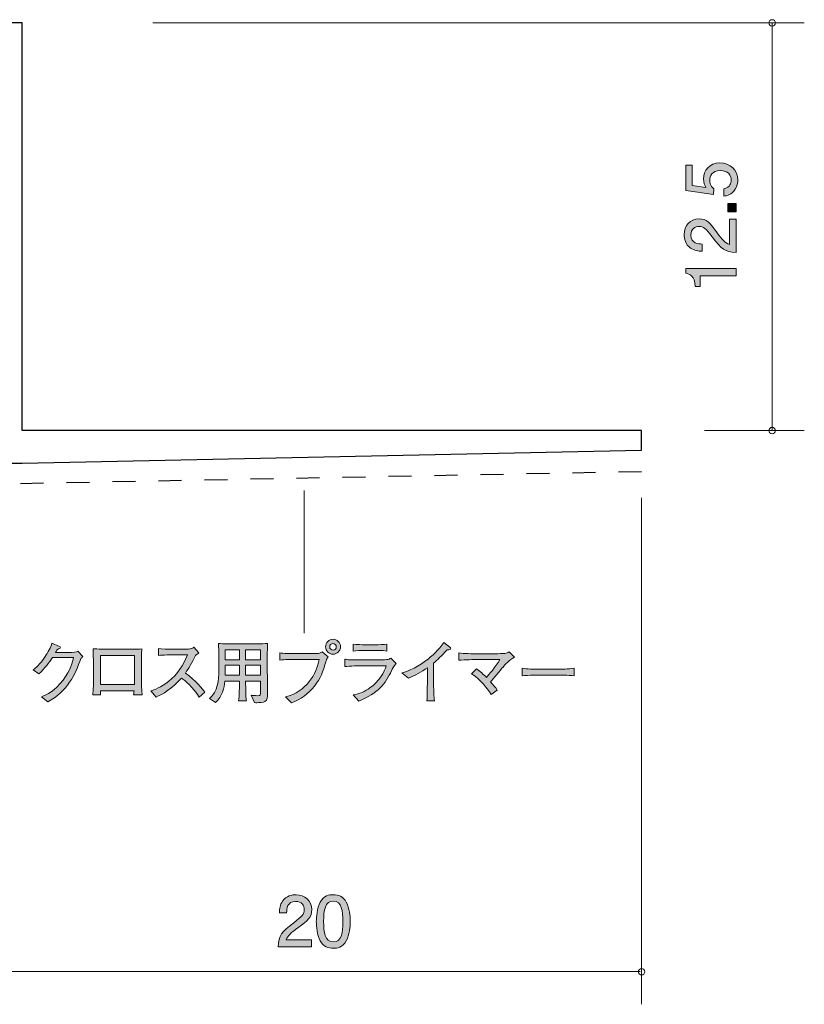
# Model space of a CAD drawing. Units: millimetres. Extents: x 84.6 to 125.9, y -163.5 to -133.3.
# Drawn here: x 101.9 to 125.9, y -163.5 to -133.3 of the extents above; entities that cross this region are included whole.
import ezdxf

# ---------------------------------------------------------------- set-up
doc = ezdxf.new("R2010")
doc.units = ezdxf.units.MM
doc.header["$MEASUREMENT"] = 0
doc.linetypes.add('AI-Linetype-0', pattern=[1.411111, 0.705556, -0.705556])
doc.layers.add('レイヤー 1', color=7, linetype='Continuous', lineweight=0)

# ---------------------------------------------------------------- blocks, each defined once
blk = doc.blocks.new('Block_2')
at = {"layer": 'レイヤー 1', "true_color": 0x000000, "transparency": 33554687}
h = blk.add_hatch(color=18, dxfattribs=at)
h.dxf.hatch_style = 2
edge = h.paths.add_edge_path()
edge.add_spline(control_points=[(123.891, -138.239), (123.891, -138.317), (123.874, -138.419), (123.811, -138.521), (123.701, -138.694), (123.57, -138.715), (123.462, -138.734), (123.462, -138.734), (123.462, -138.512), (123.462, -138.512), (123.661, -138.457), (123.69, -138.33), (123.69, -138.237), (123.69, -138.098), (123.591, -137.945), (123.358, -137.945), (123.102, -137.945), (123.032, -138.125), (123.032, -138.246), (123.032, -138.278), (123.032, -138.419), (123.161, -138.508), (123.161, -138.508), (123.143, -138.684), (123.143, -138.684), (123.143, -138.684), (122.296, -138.563), (122.296, -138.563), (122.296, -138.563), (122.296, -137.785), (122.296, -137.785), (122.296, -137.785), (122.491, -137.785), (122.491, -137.785), (122.491, -137.785), (122.491, -138.4), (122.491, -138.4), (122.491, -138.4), (122.914, -138.466), (122.914, -138.466), (122.88, -138.404), (122.84, -138.322), (122.84, -138.203), (122.84, -137.95), (123.026, -137.713), (123.339, -137.713), (123.657, -137.713), (123.891, -137.937), (123.891, -138.239)], knot_values=[0, 0, 0, 0, 1, 1, 1, 2, 2, 2, 3, 3, 3, 4, 4, 4, 5, 5, 5, 6, 6, 6, 7, 7, 7, 8, 8, 8, 9, 9, 9, 10, 10, 10, 11, 11, 11, 12, 12, 12, 13, 13, 13, 14, 14, 14, 15, 15, 15, 16, 16, 16, 16], degree=3, periodic=0)
h = blk.add_hatch(color=18, dxfattribs=at)
h.dxf.hatch_style = 2
edge = h.paths.add_edge_path()
edge.add_spline(control_points=[(123.841, -139.208), (123.841, -139.208), (123.589, -139.208), (123.589, -139.208), (123.589, -139.208), (123.589, -138.957), (123.589, -138.957), (123.589, -138.957), (123.841, -138.957), (123.841, -138.957), (123.841, -138.957), (123.841, -139.208), (123.841, -139.208)], knot_values=[0, 0, 0, 0, 1, 1, 1, 2, 2, 2, 3, 3, 3, 4, 4, 4, 4], degree=3, periodic=0)
h = blk.add_hatch(color=18, dxfattribs=at)
h.dxf.hatch_style = 2
edge = h.paths.add_edge_path()
edge.add_spline(control_points=[(123.259, -139.852), (123.417, -140.07), (123.492, -140.163), (123.635, -140.212), (123.635, -140.212), (123.635, -139.433), (123.635, -139.433), (123.635, -139.433), (123.841, -139.433), (123.841, -139.433), (123.841, -139.433), (123.841, -140.461), (123.841, -140.461), (123.483, -140.43), (123.405, -140.364), (123.106, -139.979), (122.908, -139.723), (122.84, -139.658), (122.702, -139.658), (122.584, -139.658), (122.453, -139.73), (122.453, -139.926), (122.453, -140.186), (122.683, -140.195), (122.8, -140.199), (122.8, -140.199), (122.8, -140.423), (122.8, -140.423), (122.673, -140.415), (122.561, -140.404), (122.442, -140.324), (122.281, -140.214), (122.247, -140.028), (122.247, -139.912), (122.247, -139.634), (122.431, -139.427), (122.704, -139.427), (122.933, -139.427), (123.032, -139.543), (123.259, -139.852)], knot_values=[0, 0, 0, 0, 1, 1, 1, 2, 2, 2, 3, 3, 3, 4, 4, 4, 5, 5, 5, 6, 6, 6, 7, 7, 7, 8, 8, 8, 9, 9, 9, 10, 10, 10, 11, 11, 11, 12, 12, 12, 13, 13, 13, 13], degree=3, periodic=0)
h = blk.add_hatch(color=18, dxfattribs=at)
h.dxf.hatch_style = 2
edge = h.paths.add_edge_path()
edge.add_spline(control_points=[(123.841, -141.171), (123.841, -141.171), (122.736, -141.171), (122.736, -141.171), (122.736, -141.171), (122.736, -141.501), (122.736, -141.501), (122.736, -141.501), (122.588, -141.501), (122.588, -141.501), (122.573, -141.169), (122.41, -141.122), (122.296, -141.093), (122.296, -141.093), (122.296, -140.946), (122.296, -140.946), (122.296, -140.946), (123.841, -140.946), (123.841, -140.946), (123.841, -140.946), (123.841, -141.171), (123.841, -141.171)], knot_values=[0, 0, 0, 0, 1, 1, 1, 2, 2, 2, 3, 3, 3, 4, 4, 4, 5, 5, 5, 6, 6, 6, 7, 7, 7, 7], degree=3, periodic=0)
at = {"layer": 'レイヤー 1'}
for points, knots in [([(123.891, -138.239), (123.891, -138.317), (123.874, -138.419), (123.811, -138.521), (123.701, -138.694), (123.57, -138.715), (123.462, -138.734), (123.462, -138.734), (123.462, -138.512), (123.462, -138.512), (123.661, -138.457), (123.69, -138.33), (123.69, -138.237), (123.69, -138.098), (123.591, -137.945), (123.358, -137.945), (123.102, -137.945), (123.032, -138.125), (123.032, -138.246), (123.032, -138.278), (123.032, -138.419), (123.161, -138.508), (123.161, -138.508), (123.143, -138.684), (123.143, -138.684), (123.143, -138.684), (122.296, -138.563), (122.296, -138.563), (122.296, -138.563), (122.296, -137.785), (122.296, -137.785), (122.296, -137.785), (122.491, -137.785), (122.491, -137.785), (122.491, -137.785), (122.491, -138.4), (122.491, -138.4), (122.491, -138.4), (122.914, -138.466), (122.914, -138.466), (122.88, -138.404), (122.84, -138.322), (122.84, -138.203), (122.84, -137.95), (123.026, -137.713), (123.339, -137.713), (123.657, -137.713), (123.891, -137.937), (123.891, -138.239)], [0, 0, 0, 0, 1, 1, 1, 2, 2, 2, 3, 3, 3, 4, 4, 4, 5, 5, 5, 6, 6, 6, 7, 7, 7, 8, 8, 8, 9, 9, 9, 10, 10, 10, 11, 11, 11, 12, 12, 12, 13, 13, 13, 14, 14, 14, 15, 15, 15, 16, 16, 16, 16]), ([(123.841, -139.208), (123.841, -139.208), (123.589, -139.208), (123.589, -139.208), (123.589, -139.208), (123.589, -138.957), (123.589, -138.957), (123.589, -138.957), (123.841, -138.957), (123.841, -138.957), (123.841, -138.957), (123.841, -139.208), (123.841, -139.208)], [0, 0, 0, 0, 1, 1, 1, 2, 2, 2, 3, 3, 3, 4, 4, 4, 4]), ([(123.259, -139.852), (123.417, -140.07), (123.492, -140.163), (123.635, -140.212), (123.635, -140.212), (123.635, -139.433), (123.635, -139.433), (123.635, -139.433), (123.841, -139.433), (123.841, -139.433), (123.841, -139.433), (123.841, -140.461), (123.841, -140.461), (123.483, -140.43), (123.405, -140.364), (123.106, -139.979), (122.908, -139.723), (122.84, -139.658), (122.702, -139.658), (122.584, -139.658), (122.453, -139.73), (122.453, -139.926), (122.453, -140.186), (122.683, -140.195), (122.8, -140.199), (122.8, -140.199), (122.8, -140.423), (122.8, -140.423), (122.673, -140.415), (122.561, -140.404), (122.442, -140.324), (122.281, -140.214), (122.247, -140.028), (122.247, -139.912), (122.247, -139.634), (122.431, -139.427), (122.704, -139.427), (122.933, -139.427), (123.032, -139.543), (123.259, -139.852)], [0, 0, 0, 0, 1, 1, 1, 2, 2, 2, 3, 3, 3, 4, 4, 4, 5, 5, 5, 6, 6, 6, 7, 7, 7, 8, 8, 8, 9, 9, 9, 10, 10, 10, 11, 11, 11, 12, 12, 12, 13, 13, 13, 13]), ([(123.841, -141.171), (123.841, -141.171), (122.736, -141.171), (122.736, -141.171), (122.736, -141.171), (122.736, -141.501), (122.736, -141.501), (122.736, -141.501), (122.588, -141.501), (122.588, -141.501), (122.573, -141.169), (122.41, -141.122), (122.296, -141.093), (122.296, -141.093), (122.296, -140.946), (122.296, -140.946), (122.296, -140.946), (123.841, -140.946), (123.841, -140.946), (123.841, -140.946), (123.841, -141.171), (123.841, -141.171)], [0, 0, 0, 0, 1, 1, 1, 2, 2, 2, 3, 3, 3, 4, 4, 4, 5, 5, 5, 6, 6, 6, 7, 7, 7, 7])]:
    blk.add_open_spline(points, degree=3, knots=knots, dxfattribs=at)
blk = doc.blocks.new('Block_1')
at = {"layer": 'レイヤー 1'}
blk.add_blockref('Block_2', (0, 0), dxfattribs=at)
blk = doc.blocks.new('Block_6')
at = {"layer": 'レイヤー 1', "true_color": 0x000000, "transparency": 33554687}
h = blk.add_hatch(color=18, dxfattribs=at)
h.dxf.hatch_style = 2
edge = h.paths.add_edge_path()
edge.add_spline(control_points=[(110.402, -161.162), (110.184, -161.321), (110.091, -161.395), (110.042, -161.538), (110.042, -161.538), (110.821, -161.538), (110.821, -161.538), (110.821, -161.538), (110.821, -161.744), (110.821, -161.744), (110.821, -161.744), (109.793, -161.744), (109.793, -161.744), (109.824, -161.386), (109.89, -161.308), (110.275, -161.01), (110.531, -160.811), (110.597, -160.743), (110.597, -160.606), (110.597, -160.487), (110.525, -160.356), (110.328, -160.356), (110.068, -160.356), (110.059, -160.587), (110.055, -160.703), (110.055, -160.703), (109.831, -160.703), (109.831, -160.703), (109.839, -160.576), (109.85, -160.464), (109.93, -160.345), (110.04, -160.185), (110.227, -160.151), (110.343, -160.151), (110.62, -160.151), (110.827, -160.335), (110.827, -160.608), (110.827, -160.836), (110.711, -160.936), (110.402, -161.162)], knot_values=[0, 0, 0, 0, 1, 1, 1, 2, 2, 2, 3, 3, 3, 4, 4, 4, 5, 5, 5, 6, 6, 6, 7, 7, 7, 8, 8, 8, 9, 9, 9, 10, 10, 10, 11, 11, 11, 12, 12, 12, 13, 13, 13, 13], degree=3, periodic=0)
h = blk.add_hatch(color=18, dxfattribs=at)
h.dxf.hatch_style = 2
edge = h.paths.add_edge_path()
edge.add_spline(control_points=[(111.486, -160.343), (111.236, -160.343), (111.189, -160.627), (111.189, -160.972), (111.189, -161.291), (111.226, -161.6), (111.486, -161.6), (111.733, -161.6), (111.782, -161.319), (111.782, -160.972), (111.782, -160.652), (111.744, -160.343), (111.486, -160.343)], knot_values=[0, 0, 0, 0, 1, 1, 1, 2, 2, 2, 3, 3, 3, 4, 4, 4, 4], degree=3, periodic=0)
edge = h.paths.add_edge_path()
edge.add_spline(control_points=[(111.884, -161.566), (111.775, -161.775), (111.602, -161.794), (111.486, -161.794), (111.325, -161.794), (111.183, -161.748), (111.088, -161.566), (110.984, -161.371), (110.965, -161.135), (110.965, -160.972), (110.965, -160.828), (110.982, -160.576), (111.088, -160.377), (111.196, -160.174), (111.357, -160.151), (111.486, -160.151), (111.645, -160.151), (111.788, -160.195), (111.884, -160.377), (111.983, -160.57), (112.006, -160.798), (112.006, -160.972), (112.006, -161.143), (111.985, -161.373), (111.884, -161.566)], knot_values=[0, 0, 0, 0, 1, 1, 1, 2, 2, 2, 3, 3, 3, 4, 4, 4, 5, 5, 5, 6, 6, 6, 7, 7, 7, 8, 8, 8, 8], degree=3, periodic=0)
at = {"layer": 'レイヤー 1'}
for points, knots in [([(110.402, -161.162), (110.184, -161.321), (110.091, -161.395), (110.042, -161.538), (110.042, -161.538), (110.821, -161.538), (110.821, -161.538), (110.821, -161.538), (110.821, -161.744), (110.821, -161.744), (110.821, -161.744), (109.793, -161.744), (109.793, -161.744), (109.824, -161.386), (109.89, -161.308), (110.275, -161.01), (110.531, -160.811), (110.597, -160.743), (110.597, -160.606), (110.597, -160.487), (110.525, -160.356), (110.328, -160.356), (110.068, -160.356), (110.059, -160.587), (110.055, -160.703), (110.055, -160.703), (109.831, -160.703), (109.831, -160.703), (109.839, -160.576), (109.85, -160.464), (109.93, -160.345), (110.04, -160.185), (110.227, -160.151), (110.343, -160.151), (110.62, -160.151), (110.827, -160.335), (110.827, -160.608), (110.827, -160.836), (110.711, -160.936), (110.402, -161.162)], [0, 0, 0, 0, 1, 1, 1, 2, 2, 2, 3, 3, 3, 4, 4, 4, 5, 5, 5, 6, 6, 6, 7, 7, 7, 8, 8, 8, 9, 9, 9, 10, 10, 10, 11, 11, 11, 12, 12, 12, 13, 13, 13, 13]), ([(111.884, -161.566), (111.775, -161.775), (111.602, -161.794), (111.486, -161.794), (111.325, -161.794), (111.183, -161.748), (111.088, -161.566), (110.984, -161.371), (110.965, -161.135), (110.965, -160.972), (110.965, -160.828), (110.982, -160.576), (111.088, -160.377), (111.196, -160.174), (111.357, -160.151), (111.486, -160.151), (111.645, -160.151), (111.788, -160.195), (111.884, -160.377), (111.983, -160.57), (112.006, -160.798), (112.006, -160.972), (112.006, -161.143), (111.985, -161.373), (111.884, -161.566)], [0, 0, 0, 0, 1, 1, 1, 2, 2, 2, 3, 3, 3, 4, 4, 4, 5, 5, 5, 6, 6, 6, 7, 7, 7, 8, 8, 8, 8]), ([(111.486, -160.343), (111.236, -160.343), (111.189, -160.627), (111.189, -160.972), (111.189, -161.291), (111.226, -161.6), (111.486, -161.6), (111.733, -161.6), (111.782, -161.319), (111.782, -160.972), (111.782, -160.652), (111.744, -160.343), (111.486, -160.343)], [0, 0, 0, 0, 1, 1, 1, 2, 2, 2, 3, 3, 3, 4, 4, 4, 4])]:
    blk.add_open_spline(points, degree=3, knots=knots, dxfattribs=at)
blk = doc.blocks.new('Block_5')
at = {"layer": 'レイヤー 1'}
blk.add_blockref('Block_6', (0, 0), dxfattribs=at)
blk = doc.blocks.new('Block_8')
at = {"layer": 'レイヤー 1', "true_color": 0x231815, "transparency": 33554687}
h = blk.add_hatch(color=250, dxfattribs=at)
h.dxf.hatch_style = 2
edge = h.paths.add_edge_path()
edge.add_spline(control_points=[(103.743, -152.91), (103.576, -153.397), (103.327, -153.919), (102.728, -154.237), (102.728, -154.237), (102.539, -154.084), (102.539, -154.084), (102.7, -154.015), (102.945, -153.904), (103.197, -153.574), (103.434, -153.262), (103.492, -153.006), (103.519, -152.879), (103.519, -152.879), (102.871, -152.879), (102.871, -152.879), (102.768, -153.039), (102.647, -153.206), (102.455, -153.378), (102.455, -153.378), (102.281, -153.255), (102.281, -153.255), (102.341, -153.209), (102.489, -153.097), (102.654, -152.847), (102.73, -152.728), (102.834, -152.559), (102.859, -152.437), (102.859, -152.437), (103.089, -152.538), (103.089, -152.538), (103.104, -152.544), (103.119, -152.553), (103.119, -152.567), (103.119, -152.589), (103.094, -152.602), (103.085, -152.604), (103.058, -152.612), (103.049, -152.61), (103.024, -152.635), (102.999, -152.661), (103.001, -152.669), (102.969, -152.722), (102.969, -152.722), (103.303, -152.722), (103.303, -152.722), (103.559, -152.722), (103.591, -152.709), (103.648, -152.68), (103.648, -152.68), (103.804, -152.845), (103.804, -152.845), (103.771, -152.881), (103.769, -152.883), (103.743, -152.91)], knot_values=[0, 0, 0, 0, 1, 1, 1, 2, 2, 2, 3, 3, 3, 4, 4, 4, 5, 5, 5, 6, 6, 6, 7, 7, 7, 8, 8, 8, 9, 9, 9, 10, 10, 10, 11, 11, 11, 12, 12, 12, 13, 13, 13, 14, 14, 14, 15, 15, 15, 16, 16, 16, 17, 17, 17, 18, 18, 18, 18], degree=3, periodic=0)
h = blk.add_hatch(color=250, dxfattribs=at)
h.dxf.hatch_style = 2
edge = h.paths.add_edge_path()
edge.add_spline(control_points=[(109.255, -153.111), (109.255, -153.111), (108.796, -153.111), (108.796, -153.111), (108.796, -153.111), (108.796, -153.42), (108.796, -153.42), (108.796, -153.42), (109.255, -153.42), (109.255, -153.42), (109.255, -153.42), (109.255, -153.111), (109.255, -153.111)], knot_values=[0, 0, 0, 0, 1, 1, 1, 2, 2, 2, 3, 3, 3, 4, 4, 4, 4], degree=3, periodic=0)
edge = h.paths.add_edge_path()
edge.add_spline(control_points=[(109.255, -152.639), (109.255, -152.639), (108.796, -152.639), (108.796, -152.639), (108.796, -152.639), (108.796, -152.944), (108.796, -152.944), (108.796, -152.944), (109.255, -152.944), (109.255, -152.944), (109.255, -152.944), (109.255, -152.639), (109.255, -152.639)], knot_values=[0, 0, 0, 0, 1, 1, 1, 2, 2, 2, 3, 3, 3, 4, 4, 4, 4], degree=3, periodic=0)
edge = h.paths.add_edge_path()
edge.add_spline(control_points=[(108.606, -153.111), (108.606, -153.111), (108.168, -153.111), (108.168, -153.111), (108.168, -153.111), (108.168, -153.42), (108.168, -153.42), (108.168, -153.42), (108.606, -153.42), (108.606, -153.42), (108.606, -153.42), (108.606, -153.111), (108.606, -153.111)], knot_values=[0, 0, 0, 0, 1, 1, 1, 2, 2, 2, 3, 3, 3, 4, 4, 4, 4], degree=3, periodic=0)
edge = h.paths.add_edge_path()
edge.add_spline(control_points=[(108.606, -152.639), (108.606, -152.639), (108.168, -152.639), (108.168, -152.639), (108.168, -152.639), (108.168, -152.944), (108.168, -152.944), (108.168, -152.944), (108.606, -152.944), (108.606, -152.944), (108.606, -152.944), (108.606, -152.639), (108.606, -152.639)], knot_values=[0, 0, 0, 0, 1, 1, 1, 2, 2, 2, 3, 3, 3, 4, 4, 4, 4], degree=3, periodic=0)
edge = h.paths.add_edge_path()
edge.add_spline(control_points=[(109.39, -154.226), (109.344, -154.251), (109.219, -154.264), (109.141, -154.264), (109.128, -154.264), (109.103, -154.264), (109.069, -154.26), (109.069, -154.26), (108.971, -154.034), (108.971, -154.034), (109.001, -154.04), (109.058, -154.048), (109.175, -154.048), (109.253, -154.048), (109.255, -154.006), (109.255, -153.949), (109.255, -153.949), (109.255, -153.6), (109.255, -153.6), (109.255, -153.6), (108.796, -153.6), (108.796, -153.6), (108.798, -153.737), (108.8, -153.936), (108.806, -154.069), (108.809, -154.097), (108.809, -154.141), (108.821, -154.203), (108.821, -154.203), (108.58, -154.203), (108.58, -154.203), (108.606, -154.078), (108.606, -153.737), (108.606, -153.6), (108.606, -153.6), (108.163, -153.6), (108.163, -153.6), (108.14, -153.807), (108.075, -154.076), (107.878, -154.26), (107.878, -154.26), (107.69, -154.137), (107.69, -154.137), (107.943, -153.917), (107.975, -153.585), (107.975, -153.253), (107.975, -153.253), (107.975, -152.817), (107.975, -152.817), (107.975, -152.781), (107.973, -152.548), (107.964, -152.447), (108.104, -152.458), (108.345, -152.458), (108.489, -152.458), (108.489, -152.458), (108.948, -152.458), (108.948, -152.458), (108.963, -152.458), (109.312, -152.458), (109.471, -152.447), (109.469, -152.5), (109.462, -152.661), (109.462, -152.711), (109.462, -152.711), (109.462, -153.318), (109.462, -153.318), (109.462, -153.338), (109.473, -153.909), (109.473, -154.021), (109.473, -154.078), (109.473, -154.18), (109.39, -154.226)], knot_values=[0, 0, 0, 0, 1, 1, 1, 2, 2, 2, 3, 3, 3, 4, 4, 4, 5, 5, 5, 6, 6, 6, 7, 7, 7, 8, 8, 8, 9, 9, 9, 10, 10, 10, 11, 11, 11, 12, 12, 12, 13, 13, 13, 14, 14, 14, 15, 15, 15, 16, 16, 16, 17, 17, 17, 18, 18, 18, 19, 19, 19, 20, 20, 20, 21, 21, 21, 22, 22, 22, 23, 23, 23, 24, 24, 24, 24], degree=3, periodic=0)
h = blk.add_hatch(color=250, dxfattribs=at)
h.dxf.hatch_style = 2
edge = h.paths.add_edge_path()
edge.add_spline(control_points=[(111.475, -152.447), (111.42, -152.447), (111.376, -152.491), (111.376, -152.546), (111.376, -152.604), (111.42, -152.652), (111.479, -152.652), (111.538, -152.652), (111.579, -152.602), (111.579, -152.548), (111.579, -152.491), (111.532, -152.447), (111.475, -152.447)], knot_values=[0, 0, 0, 0, 1, 1, 1, 2, 2, 2, 3, 3, 3, 4, 4, 4, 4], degree=3, periodic=0)
edge = h.paths.add_edge_path()
edge.add_spline(control_points=[(111.477, -152.777), (111.35, -152.777), (111.249, -152.676), (111.249, -152.548), (111.249, -152.422), (111.35, -152.318), (111.477, -152.318), (111.604, -152.318), (111.708, -152.422), (111.708, -152.548), (111.708, -152.676), (111.604, -152.777), (111.477, -152.777)], knot_values=[0, 0, 0, 0, 1, 1, 1, 2, 2, 2, 3, 3, 3, 4, 4, 4, 4], degree=3, periodic=0)
edge = h.paths.add_edge_path()
edge.add_spline(control_points=[(111.268, -152.976), (111.156, -153.344), (111.105, -153.503), (110.908, -153.752), (110.724, -153.983), (110.487, -154.169), (110.208, -154.262), (110.208, -154.262), (110.015, -154.082), (110.015, -154.082), (110.656, -153.93), (110.987, -153.374), (111.05, -152.934), (111.05, -152.934), (110.284, -152.934), (110.284, -152.934), (110.191, -152.934), (110.007, -152.938), (109.85, -152.957), (109.85, -152.957), (109.85, -152.737), (109.85, -152.737), (109.937, -152.758), (110.189, -152.758), (110.288, -152.758), (110.288, -152.758), (110.72, -152.758), (110.72, -152.758), (110.762, -152.758), (110.997, -152.756), (111.035, -152.75), (111.077, -152.743), (111.08, -152.741), (111.141, -152.701), (111.141, -152.701), (111.329, -152.855), (111.329, -152.855), (111.3, -152.885), (111.285, -152.917), (111.268, -152.976)], knot_values=[0, 0, 0, 0, 1, 1, 1, 2, 2, 2, 3, 3, 3, 4, 4, 4, 5, 5, 5, 6, 6, 6, 7, 7, 7, 8, 8, 8, 9, 9, 9, 10, 10, 10, 11, 11, 11, 12, 12, 12, 13, 13, 13, 13], degree=3, periodic=0)
h = blk.add_hatch(color=250, dxfattribs=at)
h.dxf.hatch_style = 2
edge = h.paths.add_edge_path()
edge.add_spline(control_points=[(114.982, -152.644), (114.773, -152.858), (114.701, -152.93), (114.559, -153.048), (114.559, -153.048), (114.559, -153.615), (114.559, -153.615), (114.559, -153.765), (114.566, -153.784), (114.57, -153.962), (114.572, -154.093), (114.578, -154.141), (114.585, -154.201), (114.585, -154.201), (114.359, -154.201), (114.359, -154.201), (114.363, -154.156), (114.367, -154.11), (114.367, -154.101), (114.367, -154.021), (114.371, -153.67), (114.371, -153.598), (114.371, -153.598), (114.371, -153.192), (114.371, -153.192), (114.189, -153.316), (113.995, -153.427), (113.792, -153.513), (113.792, -153.513), (113.589, -153.35), (113.589, -153.35), (113.711, -153.314), (113.967, -153.24), (114.312, -152.984), (114.528, -152.826), (114.72, -152.637), (114.873, -152.417), (114.873, -152.417), (115.065, -152.561), (115.065, -152.561), (115.078, -152.572), (115.086, -152.587), (115.086, -152.599), (115.086, -152.639), (115.048, -152.639), (114.982, -152.644)], knot_values=[0, 0, 0, 0, 1, 1, 1, 2, 2, 2, 3, 3, 3, 4, 4, 4, 5, 5, 5, 6, 6, 6, 7, 7, 7, 8, 8, 8, 9, 9, 9, 10, 10, 10, 11, 11, 11, 12, 12, 12, 13, 13, 13, 14, 14, 14, 15, 15, 15, 15], degree=3, periodic=0)
h = blk.add_hatch(color=250, dxfattribs=at)
h.dxf.hatch_style = 2
edge = h.paths.add_edge_path()
edge.add_spline(control_points=[(105.386, -152.819), (105.386, -152.819), (104.345, -152.819), (104.345, -152.819), (104.345, -152.819), (104.345, -153.708), (104.345, -153.708), (104.345, -153.708), (105.386, -153.708), (105.386, -153.708), (105.386, -153.708), (105.386, -152.819), (105.386, -152.819)], knot_values=[0, 0, 0, 0, 1, 1, 1, 2, 2, 2, 3, 3, 3, 4, 4, 4, 4], degree=3, periodic=0)
edge = h.paths.add_edge_path()
edge.add_spline(control_points=[(105.363, -154.023), (105.371, -153.979), (105.371, -153.97), (105.377, -153.896), (105.377, -153.896), (104.347, -153.896), (104.347, -153.896), (104.347, -153.928), (104.347, -153.983), (104.351, -154.019), (104.351, -154.019), (104.11, -154.019), (104.11, -154.019), (104.116, -153.964), (104.127, -153.873), (104.127, -153.744), (104.129, -153.539), (104.129, -153.515), (104.129, -153.492), (104.129, -153.492), (104.129, -153.052), (104.129, -153.052), (104.129, -152.986), (104.123, -152.663), (104.119, -152.608), (104.243, -152.62), (104.508, -152.625), (104.639, -152.625), (104.639, -152.625), (105.094, -152.625), (105.094, -152.625), (105.244, -152.625), (105.468, -152.623), (105.614, -152.614), (105.606, -152.724), (105.601, -152.974), (105.601, -153.092), (105.601, -153.092), (105.601, -153.511), (105.601, -153.511), (105.601, -153.553), (105.608, -153.735), (105.608, -153.774), (105.61, -153.924), (105.618, -153.974), (105.627, -154.023), (105.627, -154.023), (105.363, -154.023), (105.363, -154.023)], knot_values=[0, 0, 0, 0, 1, 1, 1, 2, 2, 2, 3, 3, 3, 4, 4, 4, 5, 5, 5, 6, 6, 6, 7, 7, 7, 8, 8, 8, 9, 9, 9, 10, 10, 10, 11, 11, 11, 12, 12, 12, 13, 13, 13, 14, 14, 14, 15, 15, 15, 16, 16, 16, 16], degree=3, periodic=0)
h = blk.add_hatch(color=250, dxfattribs=at)
h.dxf.hatch_style = 2
edge = h.paths.add_edge_path()
edge.add_spline(control_points=[(107.373, -154.089), (107.181, -153.78), (106.923, -153.574), (106.832, -153.509), (106.538, -153.848), (106.248, -154), (106.049, -154.093), (106.049, -154.093), (105.89, -153.904), (105.89, -153.904), (105.994, -153.869), (106.207, -153.793), (106.44, -153.606), (106.705, -153.395), (106.891, -153.107), (107.014, -152.794), (107.014, -152.794), (106.637, -152.794), (106.637, -152.794), (106.485, -152.794), (106.275, -152.798), (106.125, -152.817), (106.125, -152.817), (106.125, -152.606), (106.125, -152.606), (106.193, -152.612), (106.453, -152.623), (106.54, -152.623), (106.54, -152.623), (106.851, -152.623), (106.851, -152.623), (107.058, -152.623), (107.081, -152.616), (107.105, -152.612), (107.149, -152.606), (107.187, -152.58), (107.208, -152.563), (107.208, -152.563), (107.365, -152.737), (107.365, -152.737), (107.325, -152.764), (107.312, -152.775), (107.263, -152.811), (107.134, -153.058), (107.054, -153.209), (106.95, -153.355), (107.263, -153.572), (107.492, -153.858), (107.545, -153.936), (107.545, -153.936), (107.373, -154.089), (107.373, -154.089)], knot_values=[0, 0, 0, 0, 1, 1, 1, 2, 2, 2, 3, 3, 3, 4, 4, 4, 5, 5, 5, 6, 6, 6, 7, 7, 7, 8, 8, 8, 9, 9, 9, 10, 10, 10, 11, 11, 11, 12, 12, 12, 13, 13, 13, 14, 14, 14, 15, 15, 15, 16, 16, 16, 17, 17, 17, 17], degree=3, periodic=0)
h = blk.add_hatch(color=250, dxfattribs=at)
h.dxf.hatch_style = 2
edge = h.paths.add_edge_path()
edge.add_spline(control_points=[(112.779, -152.659), (112.779, -152.659), (112.439, -152.659), (112.439, -152.659), (112.325, -152.659), (112.208, -152.663), (112.094, -152.678), (112.094, -152.678), (112.094, -152.468), (112.094, -152.468), (112.212, -152.483), (112.386, -152.487), (112.439, -152.487), (112.439, -152.487), (112.779, -152.487), (112.779, -152.487), (112.896, -152.487), (113.012, -152.483), (113.128, -152.468), (113.128, -152.468), (113.128, -152.678), (113.128, -152.678), (112.978, -152.659), (112.794, -152.659), (112.779, -152.659)], knot_values=[0, 0, 0, 0, 1, 1, 1, 2, 2, 2, 3, 3, 3, 4, 4, 4, 5, 5, 5, 6, 6, 6, 7, 7, 7, 8, 8, 8, 8], degree=3, periodic=0)
edge = h.paths.add_edge_path()
edge.add_spline(control_points=[(113.272, -153.285), (113.194, -153.462), (113.058, -153.67), (112.921, -153.809), (112.752, -153.981), (112.589, -154.069), (112.269, -154.211), (112.269, -154.211), (112.1, -154.023), (112.1, -154.023), (112.286, -154), (112.458, -153.913), (112.61, -153.807), (112.872, -153.625), (113.063, -153.312), (113.111, -153.13), (113.111, -153.13), (112.441, -153.13), (112.441, -153.13), (112.282, -153.13), (111.99, -153.139), (111.838, -153.156), (111.838, -153.156), (111.838, -152.927), (111.838, -152.927), (111.872, -152.934), (111.897, -152.94), (111.95, -152.944), (112.051, -152.951), (112.248, -152.953), (112.333, -152.953), (112.333, -152.953), (112.839, -152.953), (112.839, -152.953), (112.906, -152.953), (113.052, -152.948), (113.114, -152.942), (113.186, -152.934), (113.213, -152.919), (113.247, -152.895), (113.247, -152.895), (113.412, -153.062), (113.412, -153.062), (113.342, -153.13), (113.295, -153.234), (113.272, -153.285)], knot_values=[0, 0, 0, 0, 1, 1, 1, 2, 2, 2, 3, 3, 3, 4, 4, 4, 5, 5, 5, 6, 6, 6, 7, 7, 7, 8, 8, 8, 9, 9, 9, 10, 10, 10, 11, 11, 11, 12, 12, 12, 13, 13, 13, 14, 14, 14, 15, 15, 15, 15], degree=3, periodic=0)
h = blk.add_hatch(color=250, dxfattribs=at)
h.dxf.hatch_style = 2
edge = h.paths.add_edge_path()
edge.add_spline(control_points=[(116.691, -153.171), (116.63, -153.242), (116.369, -153.56), (116.312, -153.623), (116.397, -153.721), (116.448, -153.784), (116.513, -153.875), (116.513, -153.875), (116.329, -154.013), (116.329, -154.013), (116.194, -153.801), (116.022, -153.577), (115.728, -153.378), (115.728, -153.378), (115.876, -153.223), (115.876, -153.223), (115.986, -153.304), (116.09, -153.393), (116.187, -153.488), (116.255, -153.412), (116.458, -153.168), (116.591, -152.94), (116.591, -152.94), (115.919, -152.94), (115.919, -152.94), (115.794, -152.94), (115.542, -152.948), (115.332, -152.959), (115.332, -152.959), (115.332, -152.739), (115.332, -152.739), (115.517, -152.758), (115.722, -152.762), (115.91, -152.762), (115.91, -152.762), (116.414, -152.762), (116.414, -152.762), (116.752, -152.762), (116.797, -152.747), (116.879, -152.707), (116.879, -152.707), (117.046, -152.866), (117.046, -152.866), (116.894, -152.938), (116.75, -153.101), (116.691, -153.171)], knot_values=[0, 0, 0, 0, 1, 1, 1, 2, 2, 2, 3, 3, 3, 4, 4, 4, 5, 5, 5, 6, 6, 6, 7, 7, 7, 8, 8, 8, 9, 9, 9, 10, 10, 10, 11, 11, 11, 12, 12, 12, 13, 13, 13, 14, 14, 14, 15, 15, 15, 15], degree=3, periodic=0)
h = blk.add_hatch(color=250, dxfattribs=at)
h.dxf.hatch_style = 2
edge = h.paths.add_edge_path()
edge.add_spline(control_points=[(118.315, -153.414), (118.315, -153.414), (117.83, -153.414), (117.83, -153.414), (117.803, -153.414), (117.485, -153.414), (117.274, -153.439), (117.274, -153.439), (117.274, -153.209), (117.274, -153.209), (117.432, -153.232), (117.623, -153.234), (117.83, -153.234), (117.83, -153.234), (118.315, -153.234), (118.315, -153.234), (118.501, -153.234), (118.687, -153.232), (118.871, -153.209), (118.871, -153.209), (118.871, -153.439), (118.871, -153.439), (118.687, -153.416), (118.439, -153.414), (118.315, -153.414)], knot_values=[0, 0, 0, 0, 1, 1, 1, 2, 2, 2, 3, 3, 3, 4, 4, 4, 5, 5, 5, 6, 6, 6, 7, 7, 7, 8, 8, 8, 8], degree=3, periodic=0)
at = {"layer": 'レイヤー 1'}
for points, knots in [([(103.743, -152.91), (103.576, -153.397), (103.327, -153.919), (102.728, -154.237), (102.728, -154.237), (102.539, -154.084), (102.539, -154.084), (102.7, -154.015), (102.945, -153.904), (103.197, -153.574), (103.434, -153.262), (103.492, -153.006), (103.519, -152.879), (103.519, -152.879), (102.871, -152.879), (102.871, -152.879), (102.768, -153.039), (102.647, -153.206), (102.455, -153.378), (102.455, -153.378), (102.281, -153.255), (102.281, -153.255), (102.341, -153.209), (102.489, -153.097), (102.654, -152.847), (102.73, -152.728), (102.834, -152.559), (102.859, -152.437), (102.859, -152.437), (103.089, -152.538), (103.089, -152.538), (103.104, -152.544), (103.119, -152.553), (103.119, -152.567), (103.119, -152.589), (103.094, -152.602), (103.085, -152.604), (103.058, -152.612), (103.049, -152.61), (103.024, -152.635), (102.999, -152.661), (103.001, -152.669), (102.969, -152.722), (102.969, -152.722), (103.303, -152.722), (103.303, -152.722), (103.559, -152.722), (103.591, -152.709), (103.648, -152.68), (103.648, -152.68), (103.804, -152.845), (103.804, -152.845), (103.771, -152.881), (103.769, -152.883), (103.743, -152.91)], [0, 0, 0, 0, 1, 1, 1, 2, 2, 2, 3, 3, 3, 4, 4, 4, 5, 5, 5, 6, 6, 6, 7, 7, 7, 8, 8, 8, 9, 9, 9, 10, 10, 10, 11, 11, 11, 12, 12, 12, 13, 13, 13, 14, 14, 14, 15, 15, 15, 16, 16, 16, 17, 17, 17, 18, 18, 18, 18]), ([(109.39, -154.226), (109.344, -154.251), (109.219, -154.264), (109.141, -154.264), (109.128, -154.264), (109.103, -154.264), (109.069, -154.26), (109.069, -154.26), (108.971, -154.034), (108.971, -154.034), (109.001, -154.04), (109.058, -154.048), (109.175, -154.048), (109.253, -154.048), (109.255, -154.006), (109.255, -153.949), (109.255, -153.949), (109.255, -153.6), (109.255, -153.6), (109.255, -153.6), (108.796, -153.6), (108.796, -153.6), (108.798, -153.737), (108.8, -153.936), (108.806, -154.069), (108.809, -154.097), (108.809, -154.141), (108.821, -154.203), (108.821, -154.203), (108.58, -154.203), (108.58, -154.203), (108.606, -154.078), (108.606, -153.737), (108.606, -153.6), (108.606, -153.6), (108.163, -153.6), (108.163, -153.6), (108.14, -153.807), (108.075, -154.076), (107.878, -154.26), (107.878, -154.26), (107.69, -154.137), (107.69, -154.137), (107.943, -153.917), (107.975, -153.585), (107.975, -153.253), (107.975, -153.253), (107.975, -152.817), (107.975, -152.817), (107.975, -152.781), (107.973, -152.548), (107.964, -152.447), (108.104, -152.458), (108.345, -152.458), (108.489, -152.458), (108.489, -152.458), (108.948, -152.458), (108.948, -152.458), (108.963, -152.458), (109.312, -152.458), (109.471, -152.447), (109.469, -152.5), (109.462, -152.661), (109.462, -152.711), (109.462, -152.711), (109.462, -153.318), (109.462, -153.318), (109.462, -153.338), (109.473, -153.909), (109.473, -154.021), (109.473, -154.078), (109.473, -154.18), (109.39, -154.226)], [0, 0, 0, 0, 1, 1, 1, 2, 2, 2, 3, 3, 3, 4, 4, 4, 5, 5, 5, 6, 6, 6, 7, 7, 7, 8, 8, 8, 9, 9, 9, 10, 10, 10, 11, 11, 11, 12, 12, 12, 13, 13, 13, 14, 14, 14, 15, 15, 15, 16, 16, 16, 17, 17, 17, 18, 18, 18, 19, 19, 19, 20, 20, 20, 21, 21, 21, 22, 22, 22, 23, 23, 23, 24, 24, 24, 24]), ([(111.477, -152.777), (111.35, -152.777), (111.249, -152.676), (111.249, -152.548), (111.249, -152.422), (111.35, -152.318), (111.477, -152.318), (111.604, -152.318), (111.708, -152.422), (111.708, -152.548), (111.708, -152.676), (111.604, -152.777), (111.477, -152.777)], [0, 0, 0, 0, 1, 1, 1, 2, 2, 2, 3, 3, 3, 4, 4, 4, 4]), ([(111.475, -152.447), (111.42, -152.447), (111.376, -152.491), (111.376, -152.546), (111.376, -152.604), (111.42, -152.652), (111.479, -152.652), (111.538, -152.652), (111.579, -152.602), (111.579, -152.548), (111.579, -152.491), (111.532, -152.447), (111.475, -152.447)], [0, 0, 0, 0, 1, 1, 1, 2, 2, 2, 3, 3, 3, 4, 4, 4, 4]), ([(114.982, -152.644), (114.773, -152.858), (114.701, -152.93), (114.559, -153.048), (114.559, -153.048), (114.559, -153.615), (114.559, -153.615), (114.559, -153.765), (114.566, -153.784), (114.57, -153.962), (114.572, -154.093), (114.578, -154.141), (114.585, -154.201), (114.585, -154.201), (114.359, -154.201), (114.359, -154.201), (114.363, -154.156), (114.367, -154.11), (114.367, -154.101), (114.367, -154.021), (114.371, -153.67), (114.371, -153.598), (114.371, -153.598), (114.371, -153.192), (114.371, -153.192), (114.189, -153.316), (113.995, -153.427), (113.792, -153.513), (113.792, -153.513), (113.589, -153.35), (113.589, -153.35), (113.711, -153.314), (113.967, -153.24), (114.312, -152.984), (114.528, -152.826), (114.72, -152.637), (114.873, -152.417), (114.873, -152.417), (115.065, -152.561), (115.065, -152.561), (115.078, -152.572), (115.086, -152.587), (115.086, -152.599), (115.086, -152.639), (115.048, -152.639), (114.982, -152.644)], [0, 0, 0, 0, 1, 1, 1, 2, 2, 2, 3, 3, 3, 4, 4, 4, 5, 5, 5, 6, 6, 6, 7, 7, 7, 8, 8, 8, 9, 9, 9, 10, 10, 10, 11, 11, 11, 12, 12, 12, 13, 13, 13, 14, 14, 14, 15, 15, 15, 15]), ([(105.363, -154.023), (105.371, -153.979), (105.371, -153.97), (105.377, -153.896), (105.377, -153.896), (104.347, -153.896), (104.347, -153.896), (104.347, -153.928), (104.347, -153.983), (104.351, -154.019), (104.351, -154.019), (104.11, -154.019), (104.11, -154.019), (104.116, -153.964), (104.127, -153.873), (104.127, -153.744), (104.129, -153.539), (104.129, -153.515), (104.129, -153.492), (104.129, -153.492), (104.129, -153.052), (104.129, -153.052), (104.129, -152.986), (104.123, -152.663), (104.119, -152.608), (104.243, -152.62), (104.508, -152.625), (104.639, -152.625), (104.639, -152.625), (105.094, -152.625), (105.094, -152.625), (105.244, -152.625), (105.468, -152.623), (105.614, -152.614), (105.606, -152.724), (105.601, -152.974), (105.601, -153.092), (105.601, -153.092), (105.601, -153.511), (105.601, -153.511), (105.601, -153.553), (105.608, -153.735), (105.608, -153.774), (105.61, -153.924), (105.618, -153.974), (105.627, -154.023), (105.627, -154.023), (105.363, -154.023), (105.363, -154.023)], [0, 0, 0, 0, 1, 1, 1, 2, 2, 2, 3, 3, 3, 4, 4, 4, 5, 5, 5, 6, 6, 6, 7, 7, 7, 8, 8, 8, 9, 9, 9, 10, 10, 10, 11, 11, 11, 12, 12, 12, 13, 13, 13, 14, 14, 14, 15, 15, 15, 16, 16, 16, 16]), ([(107.373, -154.089), (107.181, -153.78), (106.923, -153.574), (106.832, -153.509), (106.538, -153.848), (106.248, -154), (106.049, -154.093), (106.049, -154.093), (105.89, -153.904), (105.89, -153.904), (105.994, -153.869), (106.207, -153.793), (106.44, -153.606), (106.705, -153.395), (106.891, -153.107), (107.014, -152.794), (107.014, -152.794), (106.637, -152.794), (106.637, -152.794), (106.485, -152.794), (106.275, -152.798), (106.125, -152.817), (106.125, -152.817), (106.125, -152.606), (106.125, -152.606), (106.193, -152.612), (106.453, -152.623), (106.54, -152.623), (106.54, -152.623), (106.851, -152.623), (106.851, -152.623), (107.058, -152.623), (107.081, -152.616), (107.105, -152.612), (107.149, -152.606), (107.187, -152.58), (107.208, -152.563), (107.208, -152.563), (107.365, -152.737), (107.365, -152.737), (107.325, -152.764), (107.312, -152.775), (107.263, -152.811), (107.134, -153.058), (107.054, -153.209), (106.95, -153.355), (107.263, -153.572), (107.492, -153.858), (107.545, -153.936), (107.545, -153.936), (107.373, -154.089), (107.373, -154.089)], [0, 0, 0, 0, 1, 1, 1, 2, 2, 2, 3, 3, 3, 4, 4, 4, 5, 5, 5, 6, 6, 6, 7, 7, 7, 8, 8, 8, 9, 9, 9, 10, 10, 10, 11, 11, 11, 12, 12, 12, 13, 13, 13, 14, 14, 14, 15, 15, 15, 16, 16, 16, 17, 17, 17, 17]), ([(108.606, -152.639), (108.606, -152.639), (108.168, -152.639), (108.168, -152.639), (108.168, -152.639), (108.168, -152.944), (108.168, -152.944), (108.168, -152.944), (108.606, -152.944), (108.606, -152.944), (108.606, -152.944), (108.606, -152.639), (108.606, -152.639)], [0, 0, 0, 0, 1, 1, 1, 2, 2, 2, 3, 3, 3, 4, 4, 4, 4]), ([(109.255, -152.639), (109.255, -152.639), (108.796, -152.639), (108.796, -152.639), (108.796, -152.639), (108.796, -152.944), (108.796, -152.944), (108.796, -152.944), (109.255, -152.944), (109.255, -152.944), (109.255, -152.944), (109.255, -152.639), (109.255, -152.639)], [0, 0, 0, 0, 1, 1, 1, 2, 2, 2, 3, 3, 3, 4, 4, 4, 4]), ([(111.268, -152.976), (111.156, -153.344), (111.105, -153.503), (110.908, -153.752), (110.724, -153.983), (110.487, -154.169), (110.208, -154.262), (110.208, -154.262), (110.015, -154.082), (110.015, -154.082), (110.656, -153.93), (110.987, -153.374), (111.05, -152.934), (111.05, -152.934), (110.284, -152.934), (110.284, -152.934), (110.191, -152.934), (110.007, -152.938), (109.85, -152.957), (109.85, -152.957), (109.85, -152.737), (109.85, -152.737), (109.937, -152.758), (110.189, -152.758), (110.288, -152.758), (110.288, -152.758), (110.72, -152.758), (110.72, -152.758), (110.762, -152.758), (110.997, -152.756), (111.035, -152.75), (111.077, -152.743), (111.08, -152.741), (111.141, -152.701), (111.141, -152.701), (111.329, -152.855), (111.329, -152.855), (111.3, -152.885), (111.285, -152.917), (111.268, -152.976)], [0, 0, 0, 0, 1, 1, 1, 2, 2, 2, 3, 3, 3, 4, 4, 4, 5, 5, 5, 6, 6, 6, 7, 7, 7, 8, 8, 8, 9, 9, 9, 10, 10, 10, 11, 11, 11, 12, 12, 12, 13, 13, 13, 13]), ([(112.779, -152.659), (112.779, -152.659), (112.439, -152.659), (112.439, -152.659), (112.325, -152.659), (112.208, -152.663), (112.094, -152.678), (112.094, -152.678), (112.094, -152.468), (112.094, -152.468), (112.212, -152.483), (112.386, -152.487), (112.439, -152.487), (112.439, -152.487), (112.779, -152.487), (112.779, -152.487), (112.896, -152.487), (113.012, -152.483), (113.128, -152.468), (113.128, -152.468), (113.128, -152.678), (113.128, -152.678), (112.978, -152.659), (112.794, -152.659), (112.779, -152.659)], [0, 0, 0, 0, 1, 1, 1, 2, 2, 2, 3, 3, 3, 4, 4, 4, 5, 5, 5, 6, 6, 6, 7, 7, 7, 8, 8, 8, 8]), ([(116.691, -153.171), (116.63, -153.242), (116.369, -153.56), (116.312, -153.623), (116.397, -153.721), (116.448, -153.784), (116.513, -153.875), (116.513, -153.875), (116.329, -154.013), (116.329, -154.013), (116.194, -153.801), (116.022, -153.577), (115.728, -153.378), (115.728, -153.378), (115.876, -153.223), (115.876, -153.223), (115.986, -153.304), (116.09, -153.393), (116.187, -153.488), (116.255, -153.412), (116.458, -153.168), (116.591, -152.94), (116.591, -152.94), (115.919, -152.94), (115.919, -152.94), (115.794, -152.94), (115.542, -152.948), (115.332, -152.959), (115.332, -152.959), (115.332, -152.739), (115.332, -152.739), (115.517, -152.758), (115.722, -152.762), (115.91, -152.762), (115.91, -152.762), (116.414, -152.762), (116.414, -152.762), (116.752, -152.762), (116.797, -152.747), (116.879, -152.707), (116.879, -152.707), (117.046, -152.866), (117.046, -152.866), (116.894, -152.938), (116.75, -153.101), (116.691, -153.171)], [0, 0, 0, 0, 1, 1, 1, 2, 2, 2, 3, 3, 3, 4, 4, 4, 5, 5, 5, 6, 6, 6, 7, 7, 7, 8, 8, 8, 9, 9, 9, 10, 10, 10, 11, 11, 11, 12, 12, 12, 13, 13, 13, 14, 14, 14, 15, 15, 15, 15]), ([(105.386, -152.819), (105.386, -152.819), (104.345, -152.819), (104.345, -152.819), (104.345, -152.819), (104.345, -153.708), (104.345, -153.708), (104.345, -153.708), (105.386, -153.708), (105.386, -153.708), (105.386, -153.708), (105.386, -152.819), (105.386, -152.819)], [0, 0, 0, 0, 1, 1, 1, 2, 2, 2, 3, 3, 3, 4, 4, 4, 4]), ([(113.272, -153.285), (113.194, -153.462), (113.058, -153.67), (112.921, -153.809), (112.752, -153.981), (112.589, -154.069), (112.269, -154.211), (112.269, -154.211), (112.1, -154.023), (112.1, -154.023), (112.286, -154), (112.458, -153.913), (112.61, -153.807), (112.872, -153.625), (113.063, -153.312), (113.111, -153.13), (113.111, -153.13), (112.441, -153.13), (112.441, -153.13), (112.282, -153.13), (111.99, -153.139), (111.838, -153.156), (111.838, -153.156), (111.838, -152.927), (111.838, -152.927), (111.872, -152.934), (111.897, -152.94), (111.95, -152.944), (112.051, -152.951), (112.248, -152.953), (112.333, -152.953), (112.333, -152.953), (112.839, -152.953), (112.839, -152.953), (112.906, -152.953), (113.052, -152.948), (113.114, -152.942), (113.186, -152.934), (113.213, -152.919), (113.247, -152.895), (113.247, -152.895), (113.412, -153.062), (113.412, -153.062), (113.342, -153.13), (113.295, -153.234), (113.272, -153.285)], [0, 0, 0, 0, 1, 1, 1, 2, 2, 2, 3, 3, 3, 4, 4, 4, 5, 5, 5, 6, 6, 6, 7, 7, 7, 8, 8, 8, 9, 9, 9, 10, 10, 10, 11, 11, 11, 12, 12, 12, 13, 13, 13, 14, 14, 14, 15, 15, 15, 15]), ([(108.606, -153.111), (108.606, -153.111), (108.168, -153.111), (108.168, -153.111), (108.168, -153.111), (108.168, -153.42), (108.168, -153.42), (108.168, -153.42), (108.606, -153.42), (108.606, -153.42), (108.606, -153.42), (108.606, -153.111), (108.606, -153.111)], [0, 0, 0, 0, 1, 1, 1, 2, 2, 2, 3, 3, 3, 4, 4, 4, 4]), ([(109.255, -153.111), (109.255, -153.111), (108.796, -153.111), (108.796, -153.111), (108.796, -153.111), (108.796, -153.42), (108.796, -153.42), (108.796, -153.42), (109.255, -153.42), (109.255, -153.42), (109.255, -153.42), (109.255, -153.111), (109.255, -153.111)], [0, 0, 0, 0, 1, 1, 1, 2, 2, 2, 3, 3, 3, 4, 4, 4, 4]), ([(118.315, -153.414), (118.315, -153.414), (117.83, -153.414), (117.83, -153.414), (117.803, -153.414), (117.485, -153.414), (117.274, -153.439), (117.274, -153.439), (117.274, -153.209), (117.274, -153.209), (117.432, -153.232), (117.623, -153.234), (117.83, -153.234), (117.83, -153.234), (118.315, -153.234), (118.315, -153.234), (118.501, -153.234), (118.687, -153.232), (118.871, -153.209), (118.871, -153.209), (118.871, -153.439), (118.871, -153.439), (118.687, -153.416), (118.439, -153.414), (118.315, -153.414)], [0, 0, 0, 0, 1, 1, 1, 2, 2, 2, 3, 3, 3, 4, 4, 4, 5, 5, 5, 6, 6, 6, 7, 7, 7, 8, 8, 8, 8])]:
    blk.add_open_spline(points, degree=3, knots=knots, dxfattribs=at)
blk = doc.blocks.new('Block_7')
at = {"layer": 'レイヤー 1'}
blk.add_blockref('Block_8', (0, 0), dxfattribs=at)

msp = doc.modelspace()

# ---------------------------------------------------------------- linework, layer by layer
at = {"layer": 'レイヤー 1', "color": 18, "lineweight": 9, "true_color": 0x000000}
for p, q in [((125.931, -133.421), (105.955, -133.421)), ((124.943, -133.422), (124.943, -145.922)), ((125.931, -145.922), (122.871, -145.922)), ((120.943, -147.984), (120.943, -163.51)), ((100.899, -162.505), (120.897, -162.505))]:
    msp.add_line(p, q, dxfattribs=at)
at = {"layer": 'レイヤー 1', "color": 250, "lineweight": 9, "true_color": 0x231815}
msp.add_line((110.596, -147.753), (110.596, -152.136), dxfattribs=at)
at = {"layer": 'レイヤー 1', "color": 18, "lineweight": 25, "true_color": 0x000000}
msp.add_lwpolyline([(101.943, -145.921), (101.943, -134.421), (101.943, -133.421), (100.943, -133.421), (91.943, -133.421), (90.943, -133.421), (90.943, -134.421), (90.943, -158.421), (91.543, -158.421), (91.943, -134.421), (100.943, -134.421), (100.943, -145.921), (100.943, -146.921), (101.943, -146.921), (120.943, -146.521), (120.943, -145.921)], close=True, dxfattribs=at)
at = {"layer": 'レイヤー 1', "color": 154, "linetype": 'AI-Linetype-0', "lineweight": 25, "true_color": 0x005bac}
msp.add_lwpolyline([(120.943, -147.181), (100.284, -147.581), (100.283, -135.081), (92.599, -135.081), (92.143, -158.485)], dxfattribs=at)
at = {"layer": 'レイヤー 1', "color": 18, "lineweight": 9, "true_color": 0x000000}
for centre in [(124.943, -145.922), (120.943, -162.511)]:
    msp.add_circle(centre, 0.0999, dxfattribs=at)
msp.add_open_spline([(124.943, -133.522), (124.998, -133.522), (125.043, -133.477), (125.043, -133.421), (125.043, -133.366), (124.998, -133.321), (124.943, -133.321), (124.888, -133.321), (124.843, -133.366), (124.843, -133.421), (124.843, -133.477), (124.888, -133.522), (124.943, -133.522)], degree=3, knots=[0, 0, 0, 0, 1, 1, 1, 2, 2, 2, 3, 3, 3, 4, 4, 4, 4], dxfattribs=at)

# ---------------------------------------------------------------- block references
at = {"layer": 'レイヤー 1'}
for name in ['Block_1', 'Block_7', 'Block_5']:
    msp.add_blockref(name, (0, 0), dxfattribs=at)

doc.saveas('drawing.dxf')
